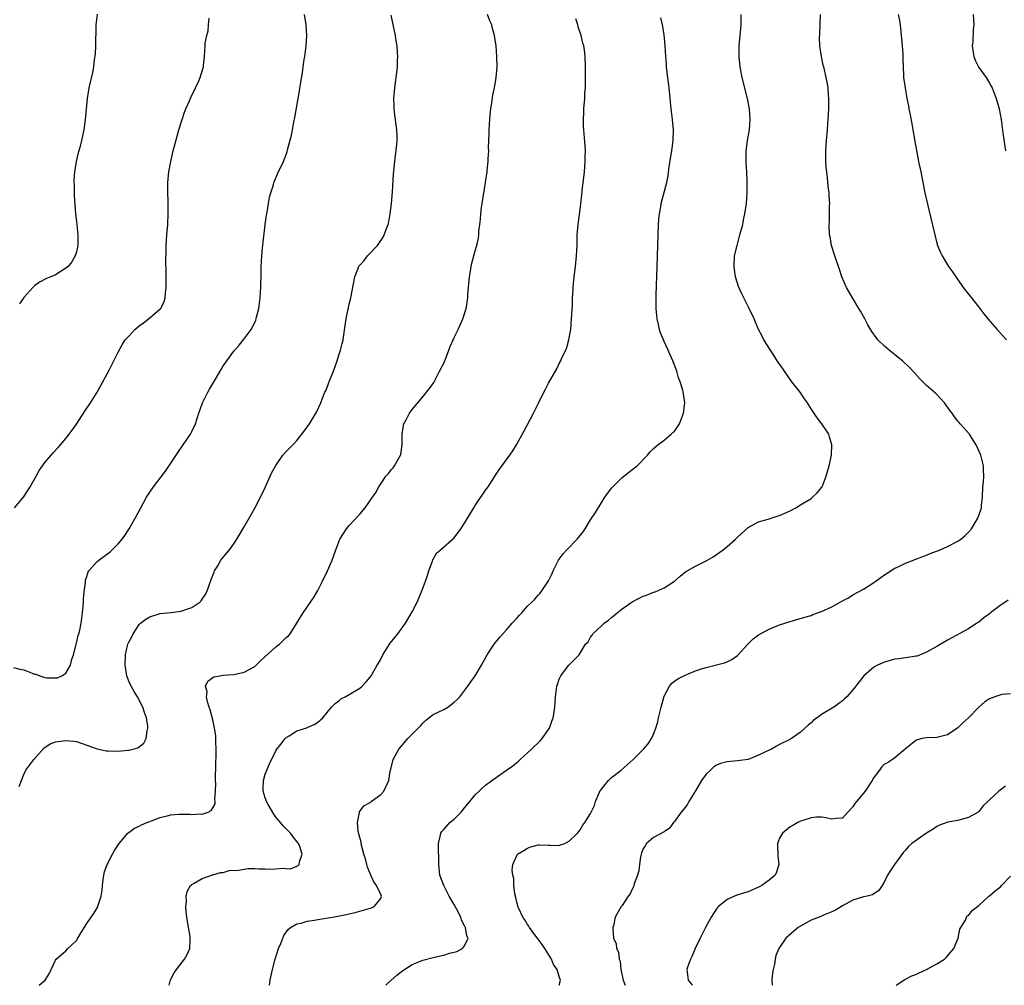
# Model space of a CAD drawing. Units: inches. Extents: x 2607000 to 2610000, y 1485000 to 1488000.
# Drawn here: x 2608204 to 2608392, y 1485000 to 1485184 of the extents above; entities that cross this region are included whole.
import ezdxf

# ---------------------------------------------------------------- set-up
doc = ezdxf.new("R2010")
doc.units = ezdxf.units.IN
doc.header["$MEASUREMENT"] = 0
doc.layers.add('LD26071485_10ft', color=63, linetype='Continuous')

msp = doc.modelspace()

# ---------------------------------------------------------------- linework, layer by layer
at = {"layer": 'LD26071485_10ft'}
for points, elevation in [([(2608203, 1485060.57), (2608204.25, 1485060.25), (2608205, 1485060.09), (2608205.82, 1485059.82), (2608207, 1485059.32), (2608207.29, 1485059.29), (2608208.05, 1485059), (2608209, 1485058.68), (2608209.38, 1485058.62), (2608211, 1485058.59), (2608211.38, 1485058.62), (2608212.24, 1485059), (2608213, 1485059.5), (2608213.88, 1485061), (2608214.14, 1485062.14), (2608214.43, 1485063), (2608215, 1485065.21), (2608215.35, 1485066.65), (2608215.48, 1485067), (2608215.66, 1485067.66), (2608215.92, 1485069), (2608216.02, 1485069.98), (2608216.19, 1485071), (2608216.32, 1485072.32), (2608216.35, 1485073), (2608216.37, 1485073.63), (2608216.5, 1485075), (2608216.73, 1485076.73), (2608216.74, 1485077), (2608216.77, 1485077.23), (2608217, 1485077.9), (2608217.24, 1485078.76), (2608217.4, 1485079), (2608219, 1485080.76), (2608219.26, 1485081), (2608221, 1485082.26), (2608221.42, 1485082.58), (2608223, 1485084.14), (2608223.72, 1485085), (2608224.26, 1485085.74), (2608225.08, 1485087), (2608226.21, 1485089), (2608227.26, 1485091), (2608228.36, 1485093), (2608229, 1485094), (2608229.7, 1485095), (2608232, 1485098), (2608233, 1485099.5), (2608234.38, 1485101.62), (2608235.38, 1485103), (2608236.74, 1485105), (2608237, 1485105.51), (2608237.71, 1485107), (2608238.34, 1485109), (2608239.02, 1485111), (2608240.03, 1485113), (2608240.4, 1485113.6), (2608241.53, 1485115.53), (2608242.63, 1485117.37), (2608243, 1485118.02), (2608243.4, 1485118.6), (2608243.66, 1485119), (2608245, 1485120.85), (2608246.01, 1485121.99), (2608247, 1485123.19), (2608248.34, 1485125), (2608248.6, 1485125.4), (2608249.22, 1485126.78), (2608249.28, 1485127), (2608249.35, 1485127.35), (2608249.76, 1485129), (2608250.03, 1485131), (2608250.12, 1485132.12), (2608250.17, 1485133), (2608250.17, 1485133.83), (2608250.22, 1485135), (2608250.25, 1485136.25), (2608250.24, 1485137), (2608250.35, 1485139), (2608250.5, 1485140.5), (2608251, 1485145), (2608251.23, 1485146.77), (2608251.35, 1485147.35), (2608251.6, 1485149), (2608251.81, 1485150.19), (2608252.04, 1485151), (2608252.54, 1485152.54), (2608252.65, 1485153), (2608252.74, 1485153.26), (2608253.35, 1485154.65), (2608254.48, 1485157), (2608255.15, 1485158.85), (2608255.23, 1485159.23), (2608255.97, 1485162.03), (2608256.18, 1485163), (2608256.47, 1485164.47), (2608256.66, 1485165.34), (2608257.26, 1485169), (2608257.53, 1485170.47), (2608257.7, 1485171.7), (2608258.1, 1485173.9), (2608258.23, 1485175), (2608258.42, 1485176.42), (2608258.52, 1485177), (2608258.78, 1485179), (2608258.91, 1485180.91), (2608258.8, 1485183), (2608258.45, 1485185)], 8500), ([(2608203.24, 1485091), (2608204.92, 1485093), (2608206.18, 1485095), (2608207, 1485096.48), (2608207.32, 1485097), (2608207.92, 1485098.08), (2608208.56, 1485099), (2608209, 1485099.6), (2608210.18, 1485101), (2608210.56, 1485101.44), (2608211.52, 1485102.48), (2608211.98, 1485103), (2608213, 1485104.22), (2608213.64, 1485105), (2608214.22, 1485105.78), (2608215.04, 1485106.96), (2608216.6, 1485109.4), (2608217.67, 1485111), (2608219, 1485113.05), (2608220.08, 1485115), (2608221.33, 1485117.33), (2608223, 1485120.68), (2608223.8, 1485122.2), (2608224.33, 1485123), (2608225, 1485123.72), (2608226.14, 1485125), (2608227, 1485125.68), (2608227.77, 1485126.23), (2608229, 1485127.17), (2608231, 1485128.9), (2608231.08, 1485129), (2608231.71, 1485130.29), (2608231.9, 1485131), (2608231.98, 1485131.98), (2608232.11, 1485133), (2608232.11, 1485136.11), (2608232.07, 1485137.93), (2608232.11, 1485140.11), (2608232.09, 1485141), (2608232.22, 1485143), (2608232.41, 1485145), (2608232.51, 1485147), (2608232.47, 1485149.53), (2608232.41, 1485151), (2608232.42, 1485152.42), (2608232.44, 1485153), (2608232.62, 1485155), (2608232.98, 1485157), (2608233.44, 1485159), (2608234.19, 1485161.81), (2608234.55, 1485163), (2608235.17, 1485165), (2608235.64, 1485166.36), (2608235.89, 1485167), (2608236.57, 1485168.57), (2608236.82, 1485169.18), (2608237.72, 1485171), (2608238.33, 1485172.33), (2608238.62, 1485173), (2608239.15, 1485174.85), (2608239.21, 1485175), (2608239.26, 1485175.26), (2608239.42, 1485177), (2608239.52, 1485179), (2608239.56, 1485179.56), (2608239.84, 1485181), (2608240.09, 1485181.91), (2608240.2, 1485183), (2608240.29, 1485184.29)], 8490), ([(2608204.11, 1485037.89), (2608205, 1485040.17), (2608205.4, 1485041), (2608206.88, 1485043), (2608208.83, 1485045.17), (2608209, 1485045.3), (2608210.01, 1485045.99), (2608211, 1485046.38), (2608211.51, 1485046.49), (2608213, 1485046.67), (2608214.52, 1485046.52), (2608215, 1485046.46), (2608217, 1485045.77), (2608219, 1485045.05), (2608220.68, 1485044.68), (2608221, 1485044.65), (2608223, 1485044.6), (2608224.8, 1485044.8), (2608225, 1485044.8), (2608225.8, 1485045), (2608226.74, 1485045.26), (2608227.88, 1485046.12), (2608228.32, 1485047), (2608228.47, 1485048.47), (2608228.65, 1485049), (2608228.64, 1485049.36), (2608228.37, 1485051), (2608227.99, 1485051.99), (2608227.7, 1485053), (2608226.63, 1485055), (2608226, 1485056), (2608225.44, 1485057), (2608225, 1485057.95), (2608224.63, 1485059), (2608224.32, 1485061), (2608224.38, 1485063), (2608224.78, 1485064.78), (2608224.84, 1485065), (2608225, 1485065.37), (2608225.59, 1485066.41), (2608225.81, 1485067), (2608227, 1485068.77), (2608227.24, 1485069), (2608228.25, 1485069.75), (2608229, 1485070.22), (2608231, 1485070.83), (2608233, 1485071.05), (2608235, 1485071.3), (2608235.5, 1485071.5), (2608237, 1485071.97), (2608238.56, 1485073), (2608238.76, 1485073.24), (2608239, 1485073.56), (2608239.56, 1485074.44), (2608239.87, 1485075), (2608240.69, 1485077.31), (2608241.25, 1485078.75), (2608241.36, 1485079), (2608241.96, 1485079.96), (2608242.56, 1485081), (2608242.74, 1485081.26), (2608244.17, 1485083), (2608245, 1485084.14), (2608245.58, 1485085), (2608247, 1485087.38), (2608249, 1485090.91), (2608250.09, 1485093), (2608251, 1485094.84), (2608251.96, 1485097), (2608252.26, 1485097.74), (2608253, 1485099.07), (2608254.38, 1485101), (2608255, 1485101.7), (2608255.62, 1485102.38), (2608256.25, 1485103), (2608257, 1485103.84), (2608257.97, 1485105), (2608258.41, 1485105.59), (2608259.42, 1485107), (2608260.78, 1485109.22), (2608261.56, 1485111), (2608261.9, 1485111.9), (2608262.37, 1485113), (2608262.58, 1485113.42), (2608263.13, 1485114.87), (2608264.02, 1485117), (2608264.71, 1485119), (2608265, 1485120.05), (2608265.32, 1485121), (2608265.67, 1485122.33), (2608265.82, 1485123), (2608265.95, 1485123.95), (2608266.26, 1485125.74), (2608266.44, 1485127), (2608267, 1485129.8), (2608267.3, 1485131), (2608268.06, 1485135), (2608268.84, 1485137), (2608268.91, 1485137.09), (2608269, 1485137.21), (2608269.85, 1485138.15), (2608270.5, 1485139), (2608272.37, 1485141), (2608272.65, 1485141.35), (2608273.44, 1485142.56), (2608273.67, 1485143), (2608274.04, 1485144.04), (2608274.42, 1485145), (2608274.54, 1485145.46), (2608274.83, 1485147), (2608275.07, 1485149), (2608275.23, 1485151.23), (2608275.41, 1485154.59), (2608275.67, 1485157), (2608275.82, 1485158.18), (2608275.95, 1485159), (2608276.14, 1485161), (2608276.14, 1485161.86), (2608276.09, 1485163), (2608275.63, 1485166.37), (2608275.57, 1485167), (2608275.58, 1485167.58), (2608275.53, 1485169), (2608275.69, 1485171), (2608276.07, 1485173.93), (2608276.17, 1485175), (2608276.2, 1485176.2), (2608276.25, 1485177), (2608276.23, 1485177.77), (2608276.13, 1485179), (2608275.96, 1485179.96), (2608275.81, 1485181), (2608275, 1485184.86)], 8510), ([(2608218.96, 1485185.04), (2608218.74, 1485183), (2608218.69, 1485181.31), (2608218.63, 1485180.63), (2608218.62, 1485179), (2608218.56, 1485177.44), (2608218.41, 1485176.41), (2608218.25, 1485175), (2608218.06, 1485173.94), (2608217.4, 1485171), (2608217.07, 1485169), (2608216.7, 1485165), (2608216.4, 1485163), (2608216, 1485161), (2608215.66, 1485159.66), (2608215.37, 1485158.63), (2608214.98, 1485157), (2608214.67, 1485155), (2608214.54, 1485153.46), (2608214.54, 1485153), (2608214.57, 1485152.57), (2608214.56, 1485151), (2608214.59, 1485150.59), (2608214.69, 1485148.69), (2608214.84, 1485147), (2608215, 1485145.56), (2608215.31, 1485143), (2608215.3, 1485141), (2608215, 1485139.76), (2608214.79, 1485139), (2608214.12, 1485137.87), (2608213.42, 1485137), (2608213, 1485136.63), (2608211, 1485135.39), (2608210.12, 1485135), (2608209.31, 1485134.69), (2608208.01, 1485133.99), (2608207, 1485133.29), (2608206.68, 1485133), (2608205, 1485131.05), (2608204.17, 1485129.83)], 8480), ([(2608207.9, 1485000), (2608209.04, 1485001), (2608209.82, 1485002.18), (2608211, 1485004.76), (2608211.14, 1485005), (2608213, 1485006.55), (2608213.4, 1485007), (2608215, 1485008.56), (2608215.31, 1485009), (2608215.93, 1485010.07), (2608217, 1485011.78), (2608217.81, 1485013), (2608218.33, 1485013.67), (2608219.07, 1485014.93), (2608219.11, 1485015.11), (2608219.73, 1485017), (2608219.9, 1485018.1), (2608219.96, 1485019), (2608220.14, 1485020.14), (2608220.24, 1485021), (2608220.36, 1485021.64), (2608220.86, 1485023), (2608221.88, 1485025), (2608222.3, 1485025.7), (2608223.14, 1485027), (2608224.83, 1485029), (2608224.92, 1485029.08), (2608225, 1485029.13), (2608226.08, 1485029.92), (2608227, 1485030.31), (2608227.42, 1485030.58), (2608228.41, 1485031), (2608229, 1485031.23), (2608229.33, 1485031.33), (2608231, 1485031.97), (2608232.28, 1485032.28), (2608233, 1485032.47), (2608234.6, 1485032.6), (2608235, 1485032.62), (2608236.62, 1485032.62), (2608237, 1485032.56), (2608238.69, 1485032.69), (2608239, 1485032.63), (2608240.15, 1485033), (2608240.72, 1485033.28), (2608241, 1485033.8), (2608241.44, 1485034.56), (2608241.45, 1485035), (2608241.39, 1485035.39), (2608241.53, 1485037), (2608241.56, 1485038.44), (2608241.53, 1485039), (2608241.6, 1485042.4), (2608241.64, 1485043.64), (2608241.64, 1485045), (2608241.58, 1485046.42), (2608241.58, 1485047), (2608241.56, 1485047.56), (2608241.36, 1485049), (2608241, 1485050.62), (2608240.51, 1485052.51), (2608240.32, 1485053), (2608239.99, 1485054.01), (2608239.8, 1485055), (2608239.91, 1485055.91), (2608239.63, 1485057), (2608240.03, 1485057.97), (2608241.22, 1485058.78), (2608242.36, 1485059), (2608243, 1485059.09), (2608245, 1485059.25), (2608247, 1485059.65), (2608249, 1485060.75), (2608250.13, 1485061.87), (2608253, 1485064.48), (2608253.73, 1485065), (2608254.38, 1485065.62), (2608255, 1485066.25), (2608255.4, 1485066.6), (2608255.75, 1485067), (2608258.23, 1485071), (2608259.6, 1485073), (2608260.19, 1485073.81), (2608261, 1485075.22), (2608261.93, 1485077), (2608262.89, 1485079), (2608263.72, 1485081), (2608264.08, 1485081.92), (2608264.43, 1485083), (2608265, 1485084.5), (2608265.23, 1485085), (2608265.88, 1485086.12), (2608266.51, 1485087), (2608267, 1485087.59), (2608269, 1485089.78), (2608270.02, 1485091), (2608271.46, 1485093), (2608272.07, 1485093.93), (2608272.67, 1485095), (2608273, 1485095.53), (2608273.99, 1485097), (2608274.48, 1485097.52), (2608275, 1485098.21), (2608275.39, 1485098.61), (2608275.65, 1485099), (2608276.43, 1485100.43), (2608276.79, 1485101), (2608276.84, 1485101.16), (2608277.1, 1485103), (2608277.1, 1485105), (2608277.32, 1485106.68), (2608277.41, 1485107), (2608277.91, 1485107.91), (2608278.47, 1485109), (2608279, 1485109.72), (2608281, 1485112.12), (2608282.29, 1485113.71), (2608283.12, 1485114.88), (2608283.36, 1485115.36), (2608284.23, 1485117), (2608285, 1485118.58), (2608285.33, 1485119.33), (2608286.01, 1485121), (2608286.24, 1485121.75), (2608286.83, 1485123), (2608287, 1485123.43), (2608287.78, 1485125), (2608288.66, 1485127), (2608289.28, 1485129), (2608289.32, 1485129.32), (2608289.59, 1485131), (2608289.61, 1485131.61), (2608289.9, 1485135), (2608290.11, 1485136.11), (2608290.25, 1485137), (2608290.38, 1485137.62), (2608291, 1485139.99), (2608291.29, 1485141), (2608291.63, 1485142.37), (2608291.68, 1485143), (2608291.72, 1485143.72), (2608291.89, 1485145), (2608292, 1485146), (2608292.07, 1485147), (2608292.21, 1485148.21), (2608292.32, 1485149), (2608292.99, 1485153), (2608293.28, 1485155), (2608293.31, 1485155.31), (2608293.5, 1485157), (2608293.49, 1485157.49), (2608293.59, 1485159), (2608293.56, 1485159.56), (2608293.68, 1485162.32), (2608293.67, 1485163), (2608293.77, 1485165), (2608293.87, 1485165.87), (2608293.97, 1485167), (2608294.18, 1485168.18), (2608294.39, 1485169.61), (2608294.68, 1485171), (2608295.03, 1485173), (2608295.2, 1485175), (2608295.16, 1485177), (2608294.99, 1485179), (2608294.68, 1485181), (2608294.32, 1485182.32), (2608294.15, 1485183), (2608293.82, 1485183.82), (2608293.38, 1485185)], 8520), ([(2608232.66, 1485000), (2608232.97, 1485001.03), (2608233.64, 1485002.36), (2608234.08, 1485003), (2608235.62, 1485005), (2608236.12, 1485005.88), (2608236.64, 1485007), (2608236.68, 1485008.68), (2608236.72, 1485009), (2608236.69, 1485009.31), (2608236.17, 1485012.17), (2608236.06, 1485013), (2608235.94, 1485014.06), (2608235.86, 1485015), (2608235.97, 1485015.97), (2608235.95, 1485017), (2608236.11, 1485017.89), (2608236.78, 1485019), (2608237, 1485019.23), (2608237.44, 1485019.44), (2608239, 1485020.37), (2608240.94, 1485021.06), (2608241, 1485021.06), (2608242.5, 1485021.5), (2608243, 1485021.52), (2608244.13, 1485021.87), (2608245.93, 1485021.93), (2608247, 1485022.15), (2608247.77, 1485022.23), (2608249, 1485022.24), (2608249.79, 1485022.21), (2608251, 1485022.22), (2608251.88, 1485022.12), (2608253, 1485022.18), (2608254.34, 1485022.34), (2608255, 1485022.23), (2608255.78, 1485022.22), (2608257, 1485022.71), (2608257.23, 1485022.77), (2608257.47, 1485023), (2608257.5, 1485023.5), (2608258.01, 1485025), (2608257.56, 1485026.44), (2608257.31, 1485027), (2608257, 1485027.43), (2608256.29, 1485028.29), (2608255.83, 1485029), (2608255, 1485029.79), (2608254.39, 1485030.39), (2608253.92, 1485031), (2608253, 1485032.05), (2608252.61, 1485032.61), (2608251.55, 1485034.45), (2608251.25, 1485035), (2608251.2, 1485035.2), (2608251, 1485035.73), (2608250.61, 1485037), (2608250.61, 1485037.39), (2608250.66, 1485039), (2608251, 1485040.21), (2608251.28, 1485041), (2608251.79, 1485042.21), (2608253, 1485044.71), (2608253.2, 1485045), (2608254.01, 1485046.01), (2608254.77, 1485047), (2608255, 1485047.24), (2608255.57, 1485047.57), (2608257, 1485048.48), (2608258.91, 1485049.09), (2608259, 1485049.15), (2608260.32, 1485049.68), (2608261, 1485050.17), (2608261.46, 1485050.54), (2608261.96, 1485051), (2608263.61, 1485053), (2608264.3, 1485053.7), (2608265, 1485054.22), (2608265.42, 1485054.58), (2608266.25, 1485055), (2608267, 1485055.4), (2608269, 1485056.62), (2608269.45, 1485057), (2608270.2, 1485057.8), (2608271, 1485058.72), (2608271.19, 1485059), (2608272.35, 1485061), (2608272.6, 1485061.4), (2608273, 1485062.13), (2608273.43, 1485063), (2608274.7, 1485065), (2608274.82, 1485065.18), (2608275.7, 1485066.3), (2608276.27, 1485067), (2608277.71, 1485069), (2608279, 1485071.14), (2608279.92, 1485073), (2608280.8, 1485075), (2608281.54, 1485077), (2608281.92, 1485078.08), (2608282.18, 1485079), (2608282.85, 1485080.85), (2608282.92, 1485081.08), (2608283.66, 1485082.34), (2608284.37, 1485083), (2608287, 1485085.29), (2608288.28, 1485087), (2608289, 1485088.07), (2608290.72, 1485091), (2608291, 1485091.45), (2608293, 1485094.37), (2608293.48, 1485095), (2608295, 1485097.4), (2608295.66, 1485098.34), (2608297.61, 1485101), (2608298.17, 1485101.83), (2608298.88, 1485103), (2608300.33, 1485105.67), (2608302.09, 1485109), (2608303.07, 1485110.93), (2608304.11, 1485113), (2608304.42, 1485113.58), (2608305, 1485114.75), (2608306.54, 1485117.46), (2608307, 1485118.48), (2608307.2, 1485118.8), (2608307.3, 1485119), (2608307.54, 1485119.54), (2608308.25, 1485121), (2608308.46, 1485121.54), (2608308.87, 1485123), (2608309, 1485123.71), (2608309.21, 1485125), (2608309.39, 1485127), (2608309.53, 1485129.53), (2608309.55, 1485131), (2608309.6, 1485131.6), (2608309.65, 1485133), (2608309.74, 1485133.74), (2608309.85, 1485135), (2608310.09, 1485137), (2608310.29, 1485139), (2608310.41, 1485141), (2608310.47, 1485143), (2608310.62, 1485145), (2608311, 1485147.82), (2608311.34, 1485150.66), (2608311.41, 1485151.41), (2608311.83, 1485155), (2608311.98, 1485157), (2608311.98, 1485158.02), (2608312.01, 1485159), (2608311.97, 1485159.97), (2608311.7, 1485163), (2608311.66, 1485163.66), (2608311.62, 1485165), (2608311.71, 1485166.29), (2608311.72, 1485167), (2608311.89, 1485169), (2608311.93, 1485170.07), (2608312, 1485171), (2608312.05, 1485172.05), (2608312.03, 1485173.97), (2608312.04, 1485175), (2608311.98, 1485177), (2608311.82, 1485178.18), (2608311.7, 1485179), (2608311.53, 1485179.53), (2608311.17, 1485181), (2608310.65, 1485182.65), (2608310.57, 1485183), (2608310.2, 1485184.2)], 8530), ([(2608251.79, 1485000), (2608251.96, 1485001), (2608252.14, 1485001.86), (2608252.35, 1485003), (2608252.91, 1485005), (2608253.54, 1485007), (2608253.95, 1485007.95), (2608254.52, 1485009.48), (2608255.36, 1485010.64), (2608255.83, 1485011), (2608257, 1485011.7), (2608257.85, 1485011.85), (2608259, 1485012.22), (2608260.39, 1485012.39), (2608261, 1485012.51), (2608263, 1485012.83), (2608263.8, 1485013), (2608264.84, 1485013.16), (2608266.51, 1485013.49), (2608267, 1485013.62), (2608268.12, 1485013.88), (2608271.22, 1485014.78), (2608271.75, 1485015), (2608273, 1485016.54), (2608273.17, 1485017), (2608273, 1485017.3), (2608272.23, 1485019), (2608271.7, 1485019.7), (2608271.13, 1485021), (2608270.51, 1485022.51), (2608270.37, 1485023), (2608270.1, 1485024.1), (2608269.81, 1485025), (2608269.32, 1485026.68), (2608269.27, 1485027), (2608269.27, 1485027.27), (2608269, 1485028.18), (2608268.86, 1485028.86), (2608268.72, 1485029.28), (2608268.6, 1485031), (2608268.95, 1485032.95), (2608268.94, 1485033), (2608268.95, 1485033.05), (2608269.79, 1485034.21), (2608271, 1485034.84), (2608271.08, 1485034.92), (2608271.21, 1485035), (2608273, 1485036.36), (2608273.59, 1485037), (2608274.57, 1485039), (2608274.82, 1485040.82), (2608274.86, 1485041), (2608274.9, 1485041.1), (2608275, 1485041.45), (2608275.36, 1485043), (2608275.76, 1485043.76), (2608276.46, 1485045), (2608278.16, 1485047), (2608280.57, 1485049.43), (2608281, 1485049.95), (2608281.54, 1485050.46), (2608282.19, 1485051), (2608283, 1485051.59), (2608285, 1485052.58), (2608285.78, 1485053), (2608287, 1485053.93), (2608287.55, 1485054.45), (2608288.07, 1485055), (2608289.6, 1485057), (2608290.16, 1485057.84), (2608290.98, 1485059), (2608292.18, 1485061), (2608293.3, 1485063), (2608294.63, 1485065), (2608295.69, 1485066.31), (2608296.29, 1485067), (2608297, 1485067.77), (2608298.06, 1485069), (2608299, 1485070.04), (2608299.44, 1485070.56), (2608299.87, 1485071), (2608301, 1485072.22), (2608301.81, 1485073), (2608302.4, 1485073.6), (2608303, 1485074.34), (2608303.34, 1485074.67), (2608303.61, 1485075), (2608304.95, 1485077.05), (2608305.63, 1485078.37), (2608305.89, 1485079), (2608306.86, 1485081), (2608307, 1485081.23), (2608307.8, 1485082.2), (2608308.49, 1485083), (2608310.46, 1485085), (2608311.59, 1485086.41), (2608311.97, 1485087), (2608313, 1485088.67), (2608313.92, 1485090.08), (2608315, 1485091.9), (2608315.71, 1485093), (2608317, 1485094.73), (2608317.22, 1485095), (2608319, 1485096.76), (2608320.25, 1485097.75), (2608321.38, 1485098.62), (2608321.9, 1485099), (2608323.87, 1485101), (2608324.35, 1485101.65), (2608325, 1485102.3), (2608325.79, 1485103), (2608327, 1485103.9), (2608328.36, 1485105), (2608329, 1485105.61), (2608329.59, 1485106.41), (2608329.94, 1485107), (2608330.5, 1485108.5), (2608330.7, 1485109), (2608330.94, 1485111), (2608330.68, 1485112.68), (2608330.67, 1485113), (2608330.58, 1485113.42), (2608330.09, 1485115), (2608329.77, 1485115.77), (2608329.42, 1485117), (2608328.66, 1485119), (2608328.14, 1485120.14), (2608327.77, 1485121), (2608327, 1485122.68), (2608326.86, 1485123), (2608326.35, 1485124.35), (2608326.16, 1485125), (2608325.92, 1485125.92), (2608325.71, 1485127), (2608325.62, 1485127.62), (2608325.51, 1485129), (2608325.52, 1485130.48), (2608325.5, 1485131), (2608325.51, 1485131.51), (2608325.67, 1485137), (2608325.96, 1485145), (2608326.01, 1485145.99), (2608326.11, 1485147), (2608326.36, 1485148.36), (2608326.43, 1485149), (2608327.51, 1485153), (2608327.77, 1485154.23), (2608328, 1485156), (2608328.47, 1485159), (2608328.72, 1485161), (2608328.78, 1485163), (2608328.6, 1485165), (2608328.35, 1485167), (2608327.95, 1485171), (2608327.52, 1485174.48), (2608327.46, 1485175), (2608327.44, 1485175.44), (2608327.32, 1485177), (2608327.2, 1485179), (2608327, 1485181.09), (2608326.74, 1485182.74), (2608326.72, 1485183), (2608326.39, 1485184.39)], 8540), ([(2608273.96, 1485000), (2608275.01, 1485001), (2608276.08, 1485001.92), (2608277.2, 1485002.8), (2608279, 1485003.95), (2608280.58, 1485004.58), (2608281, 1485004.76), (2608283, 1485005.3), (2608284.41, 1485005.59), (2608285, 1485005.75), (2608286.1, 1485006.1), (2608287, 1485006.31), (2608287.53, 1485006.47), (2608288.56, 1485007), (2608289, 1485007.55), (2608289.64, 1485009), (2608289.41, 1485009.41), (2608289.17, 1485011), (2608289.1, 1485011.1), (2608289, 1485011.35), (2608288.42, 1485012.42), (2608288.25, 1485013), (2608287.45, 1485014.55), (2608287, 1485015.38), (2608286.05, 1485017), (2608285.03, 1485019), (2608284.3, 1485021), (2608284.06, 1485023), (2608284.06, 1485024.06), (2608284, 1485026), (2608284, 1485027), (2608284.33, 1485028.33), (2608284.43, 1485029), (2608284.68, 1485029.32), (2608285, 1485029.66), (2608286.2, 1485031), (2608287, 1485031.65), (2608288.36, 1485033), (2608289, 1485033.82), (2608289.99, 1485035), (2608291, 1485036.29), (2608291.77, 1485037), (2608292.38, 1485037.62), (2608293, 1485038.13), (2608294.17, 1485039), (2608297, 1485040.98), (2608298.17, 1485041.83), (2608299.28, 1485042.72), (2608299.57, 1485043), (2608301, 1485044.33), (2608301.74, 1485045), (2608303.4, 1485046.6), (2608303.79, 1485047), (2608305, 1485048.73), (2608305.17, 1485049), (2608305.64, 1485050.36), (2608305.88, 1485051), (2608306.06, 1485052.06), (2608306.2, 1485053), (2608306.33, 1485055), (2608306.5, 1485056.5), (2608306.58, 1485057), (2608306.7, 1485057.3), (2608307, 1485058.31), (2608307.35, 1485059), (2608308.43, 1485060.43), (2608308.88, 1485061), (2608308.94, 1485061.06), (2608309, 1485061.14), (2608310.79, 1485063), (2608311, 1485063.29), (2608312.05, 1485065), (2608312.53, 1485065.47), (2608313, 1485066.32), (2608313.27, 1485066.73), (2608313.42, 1485067), (2608315, 1485068.41), (2608315.56, 1485069), (2608316.39, 1485069.61), (2608317, 1485070.1), (2608318.03, 1485071), (2608319, 1485071.72), (2608320.93, 1485073.07), (2608322.25, 1485073.75), (2608323, 1485074.17), (2608323.67, 1485074.34), (2608325, 1485074.92), (2608325.08, 1485074.92), (2608325.3, 1485075), (2608327, 1485075.72), (2608328.96, 1485077), (2608330.04, 1485077.96), (2608331.15, 1485078.85), (2608331.4, 1485079), (2608333, 1485079.86), (2608335, 1485080.87), (2608336.34, 1485081.66), (2608337, 1485082.1), (2608338.27, 1485083), (2608339, 1485083.61), (2608340.61, 1485085), (2608340.81, 1485085.19), (2608341, 1485085.4), (2608343, 1485087.22), (2608345, 1485088.33), (2608346.85, 1485088.85), (2608348.58, 1485089.42), (2608349, 1485089.54), (2608351, 1485090.43), (2608352.08, 1485091), (2608353, 1485091.53), (2608355, 1485092.79), (2608355.29, 1485093), (2608356.16, 1485093.84), (2608357, 1485094.85), (2608357.1, 1485095), (2608357.9, 1485097), (2608358.12, 1485097.88), (2608358.45, 1485099), (2608358.88, 1485101), (2608358.96, 1485103), (2608358.5, 1485104.5), (2608358.39, 1485105), (2608357.06, 1485107), (2608356.16, 1485108.16), (2608355, 1485109.87), (2608354.36, 1485111), (2608353.78, 1485111.78), (2608352.92, 1485113), (2608351.36, 1485115), (2608349.94, 1485117), (2608349.59, 1485117.59), (2608348.58, 1485119), (2608347.98, 1485119.98), (2608347.26, 1485121), (2608346.03, 1485123), (2608345.67, 1485123.67), (2608345, 1485125), (2608344.15, 1485127), (2608343.23, 1485129), (2608341.79, 1485131.79), (2608341.18, 1485133.18), (2608340.63, 1485135), (2608340.41, 1485136.41), (2608340.35, 1485137), (2608340.45, 1485139), (2608340.9, 1485141), (2608341.46, 1485143), (2608341.98, 1485145), (2608342.14, 1485145.86), (2608342.42, 1485147), (2608342.71, 1485149), (2608342.83, 1485151), (2608342.84, 1485153.16), (2608342.78, 1485155), (2608342.67, 1485156.67), (2608342.64, 1485158.64), (2608342.66, 1485159), (2608342.9, 1485161), (2608343.25, 1485163), (2608343.4, 1485165), (2608343.27, 1485167), (2608342.9, 1485169), (2608341.87, 1485173), (2608341.49, 1485175), (2608341.3, 1485177), (2608341.31, 1485178.69), (2608341.32, 1485179), (2608341.5, 1485181), (2608341.7, 1485183), (2608341.69, 1485185)], 8550), ([(2608307.03, 1485000), (2608307.24, 1485001), (2608307, 1485001.68), (2608306.62, 1485003), (2608305.95, 1485003.95), (2608305.52, 1485005), (2608304.25, 1485007), (2608303.75, 1485007.75), (2608303, 1485008.82), (2608302.4, 1485009.6), (2608301.37, 1485011), (2608301.25, 1485011.25), (2608301, 1485011.61), (2608300.48, 1485012.48), (2608300.07, 1485013), (2608299.25, 1485014.75), (2608299.14, 1485015), (2608299.12, 1485015.12), (2608299, 1485015.56), (2608298.75, 1485016.75), (2608298.59, 1485017.41), (2608298.4, 1485019), (2608298.34, 1485020.34), (2608298.17, 1485021), (2608298.06, 1485021.94), (2608298.16, 1485023), (2608299, 1485024.86), (2608299.1, 1485025), (2608300.28, 1485025.72), (2608301, 1485026.13), (2608301.64, 1485026.36), (2608303, 1485026.76), (2608303.22, 1485026.78), (2608305, 1485026.7), (2608305.27, 1485026.72), (2608307, 1485026.66), (2608307.25, 1485026.75), (2608308.1, 1485027), (2608309, 1485027.51), (2608310.51, 1485029), (2608311, 1485029.65), (2608311.49, 1485030.51), (2608311.88, 1485031), (2608313, 1485032.72), (2608313.74, 1485034.26), (2608313.92, 1485035), (2608314.66, 1485036.66), (2608314.83, 1485037), (2608314.9, 1485037.1), (2608315.75, 1485038.25), (2608316.41, 1485039), (2608317, 1485039.59), (2608318.85, 1485041), (2608321.14, 1485043), (2608323.09, 1485045), (2608323.96, 1485046.04), (2608324.63, 1485047), (2608325, 1485047.83), (2608325.42, 1485049), (2608325.78, 1485050.22), (2608325.91, 1485051), (2608326.42, 1485053), (2608327, 1485055.08), (2608328.03, 1485057), (2608328.45, 1485057.55), (2608329, 1485057.98), (2608329.6, 1485058.4), (2608331, 1485059.1), (2608333, 1485059.94), (2608334.35, 1485060.35), (2608335, 1485060.58), (2608337, 1485061.05), (2608338.53, 1485061.47), (2608339, 1485061.63), (2608339.93, 1485062.07), (2608341, 1485062.84), (2608342.99, 1485065.01), (2608344, 1485066), (2608345, 1485066.8), (2608347, 1485067.89), (2608349, 1485068.66), (2608351, 1485069.31), (2608352.31, 1485069.69), (2608353.85, 1485070.15), (2608355, 1485070.5), (2608355.37, 1485070.63), (2608357, 1485071.21), (2608359, 1485072.14), (2608361, 1485073.27), (2608362.14, 1485073.86), (2608363, 1485074.39), (2608365, 1485075.51), (2608367, 1485076.78), (2608368.31, 1485077.69), (2608369, 1485078.19), (2608369.49, 1485078.51), (2608371, 1485079.47), (2608371.84, 1485079.84), (2608373, 1485080.42), (2608375, 1485081.18), (2608376.3, 1485081.7), (2608377, 1485081.96), (2608377.73, 1485082.27), (2608379.63, 1485083), (2608381, 1485083.63), (2608383, 1485084.64), (2608383.58, 1485085), (2608384.32, 1485085.68), (2608385, 1485086.37), (2608385.56, 1485087), (2608386.77, 1485089), (2608387.38, 1485090.62), (2608387.48, 1485091), (2608387.5, 1485091.5), (2608387.67, 1485093), (2608387.75, 1485095), (2608387.86, 1485095.86), (2608387.93, 1485097), (2608387.87, 1485098.13), (2608387.89, 1485099), (2608387.34, 1485101), (2608386.45, 1485103), (2608385.91, 1485103.91), (2608385.21, 1485105), (2608383.45, 1485107), (2608383.22, 1485107.22), (2608383, 1485107.5), (2608382.34, 1485108.34), (2608381.9, 1485109), (2608381.5, 1485109.5), (2608380.47, 1485111), (2608379.77, 1485111.77), (2608378.77, 1485112.77), (2608377, 1485114.32), (2608376.29, 1485115), (2608375.66, 1485115.66), (2608374.73, 1485116.73), (2608373.76, 1485117.76), (2608372.41, 1485119), (2608371.63, 1485119.63), (2608369.91, 1485121), (2608369, 1485121.81), (2608367.76, 1485123), (2608367.42, 1485123.42), (2608366.58, 1485124.58), (2608365.85, 1485125.85), (2608365.26, 1485127), (2608364.45, 1485128.45), (2608364.13, 1485129), (2608362.93, 1485131), (2608361.78, 1485133), (2608360.9, 1485135), (2608360.4, 1485136.4), (2608359.53, 1485139), (2608358.93, 1485141), (2608358.62, 1485142.62), (2608358.53, 1485143), (2608358.45, 1485145), (2608358.5, 1485145.5), (2608358.55, 1485147), (2608358.54, 1485148.54), (2608358.57, 1485149), (2608358.46, 1485150.46), (2608358.45, 1485151), (2608358.27, 1485152.27), (2608358.16, 1485153.84), (2608357.99, 1485155), (2608357.9, 1485155.9), (2608357.83, 1485157), (2608357.82, 1485159), (2608357.96, 1485161), (2608358.15, 1485163), (2608358.23, 1485164.23), (2608358.3, 1485165), (2608358.4, 1485167), (2608358.41, 1485169), (2608358.35, 1485169.65), (2608358.27, 1485171), (2608358.1, 1485172.1), (2608357.92, 1485173), (2608357.44, 1485175), (2608357.34, 1485175.34), (2608356.99, 1485176.99), (2608356.7, 1485179), (2608356.64, 1485180.64), (2608356.69, 1485181.31), (2608356.83, 1485185)], 8560), ([(2608371.64, 1485185), (2608371.84, 1485183.84), (2608371.97, 1485183), (2608372.2, 1485181), (2608372.38, 1485179), (2608372.48, 1485177.52), (2608372.49, 1485177), (2608372.48, 1485176.48), (2608372.54, 1485175), (2608372.65, 1485173.35), (2608372.64, 1485173), (2608372.92, 1485171), (2608373.28, 1485169), (2608373.57, 1485167.57), (2608373.66, 1485167), (2608373.89, 1485165.89), (2608374.19, 1485164.19), (2608374.43, 1485163), (2608374.73, 1485161.27), (2608374.79, 1485160.79), (2608375.08, 1485159.08), (2608375.48, 1485157), (2608375.9, 1485155), (2608376.7, 1485151), (2608377.49, 1485147.49), (2608377.84, 1485146.16), (2608378.6, 1485143), (2608379, 1485141.45), (2608379.13, 1485141), (2608379.65, 1485139.65), (2608379.97, 1485139), (2608381, 1485137.28), (2608381.19, 1485137), (2608381.95, 1485135.95), (2608384.02, 1485133), (2608385, 1485131.7), (2608385.3, 1485131.3), (2608387, 1485129.21), (2608387.96, 1485127.96), (2608388.72, 1485127), (2608390.45, 1485125), (2608391.66, 1485123.66), (2608392.23, 1485123)], 8570), ([(2608385.92, 1485185), (2608385.99, 1485183.99), (2608386, 1485183), (2608385.89, 1485182.11), (2608385.82, 1485179.82), (2608385.73, 1485179), (2608385.85, 1485178.15), (2608386.03, 1485177), (2608386.31, 1485176.31), (2608387, 1485174.88), (2608388.39, 1485173), (2608389, 1485171.92), (2608389.36, 1485171.36), (2608389.55, 1485171), (2608390.31, 1485169), (2608390.84, 1485167), (2608391.22, 1485165), (2608391.45, 1485163.45), (2608391.57, 1485162.43), (2608392.06, 1485159)], 8580), ([(2608392.58, 1485073.42), (2608391, 1485072.32), (2608389.21, 1485071), (2608389, 1485070.8), (2608387.95, 1485070.05), (2608387, 1485069.22), (2608386.63, 1485069), (2608385, 1485067.92), (2608381, 1485065.76), (2608379, 1485064.59), (2608377, 1485063.46), (2608375.25, 1485062.75), (2608375, 1485062.69), (2608374.68, 1485062.68), (2608371.81, 1485062.19), (2608371, 1485062.14), (2608370.11, 1485061.89), (2608369, 1485061.6), (2608367.68, 1485061), (2608367, 1485060.6), (2608365.05, 1485058.95), (2608364.15, 1485057.85), (2608363, 1485056.28), (2608361.83, 1485055), (2608361.38, 1485054.62), (2608361, 1485054.21), (2608360.28, 1485053.72), (2608359.33, 1485053), (2608357, 1485051.6), (2608356.16, 1485051), (2608355.5, 1485050.5), (2608355, 1485050.01), (2608354.44, 1485049.56), (2608353, 1485048.24), (2608351.27, 1485047), (2608351.1, 1485046.9), (2608349, 1485045.88), (2608348.42, 1485045.58), (2608347.45, 1485045), (2608347, 1485044.8), (2608345, 1485043.83), (2608343, 1485043.02), (2608341, 1485042.76), (2608339, 1485042.59), (2608337.75, 1485042.25), (2608337, 1485041.98), (2608336.4, 1485041.6), (2608335.82, 1485041), (2608335, 1485040.24), (2608334.15, 1485039), (2608333, 1485037.05), (2608331.7, 1485035), (2608331.47, 1485034.53), (2608331, 1485033.89), (2608330.23, 1485033), (2608329, 1485031.2), (2608328.77, 1485031), (2608328.04, 1485029.96), (2608327, 1485029.25), (2608325, 1485028.14), (2608323.67, 1485027), (2608323.41, 1485026.59), (2608323, 1485026.02), (2608322.73, 1485025.27), (2608322.61, 1485025), (2608322.48, 1485024.48), (2608322.29, 1485023), (2608322.18, 1485021.82), (2608321.94, 1485021), (2608321.33, 1485019.33), (2608321.25, 1485019), (2608321.19, 1485018.81), (2608321, 1485018.45), (2608320.56, 1485017.44), (2608320.17, 1485017), (2608319, 1485015.21), (2608318.8, 1485015), (2608318.57, 1485014.57), (2608317.69, 1485013), (2608317.36, 1485011.36), (2608317.24, 1485011), (2608317.21, 1485010.79), (2608317.36, 1485009), (2608317.9, 1485007.9), (2608317.93, 1485007), (2608318.31, 1485006.31), (2608318.45, 1485005), (2608318.61, 1485004.61), (2608318.78, 1485003), (2608319.19, 1485001), (2608319.6, 1485000)], 8570), ([(2608393, 1485055.52), (2608391.39, 1485055.39), (2608391, 1485055.32), (2608390.04, 1485055), (2608389, 1485054.62), (2608388.04, 1485053.96), (2608386.97, 1485053.03), (2608385, 1485050.96), (2608383.96, 1485050.04), (2608383, 1485049.07), (2608381, 1485047.72), (2608379, 1485047.23), (2608377, 1485047.13), (2608376.16, 1485047), (2608375.22, 1485046.78), (2608375, 1485046.68), (2608373, 1485045.07), (2608372.94, 1485045), (2608371, 1485043.35), (2608370.51, 1485043), (2608369.6, 1485042.4), (2608369, 1485042.11), (2608368.42, 1485041.58), (2608368.03, 1485041), (2608367, 1485039.61), (2608366.67, 1485039), (2608365.29, 1485037), (2608363.65, 1485035), (2608363.37, 1485034.63), (2608363, 1485034.01), (2608362, 1485033), (2608361, 1485031.85), (2608359.77, 1485031.77), (2608359, 1485031.64), (2608357.91, 1485031.91), (2608357, 1485032.04), (2608356.04, 1485032.04), (2608355, 1485031.93), (2608353.43, 1485031.43), (2608353, 1485031.26), (2608352.46, 1485031), (2608351.54, 1485030.46), (2608351, 1485030.17), (2608349.54, 1485029), (2608349, 1485028.02), (2608348.59, 1485027), (2608348.67, 1485024.67), (2608348.88, 1485023), (2608348.41, 1485021.59), (2608348.14, 1485021), (2608347, 1485020.01), (2608345.63, 1485019), (2608345, 1485018.68), (2608343, 1485017.84), (2608342.35, 1485017.65), (2608340.85, 1485017.15), (2608340.44, 1485017), (2608339, 1485016.38), (2608337.38, 1485015), (2608337.19, 1485014.81), (2608337, 1485014.56), (2608336, 1485013), (2608334.88, 1485011), (2608334.28, 1485009.72), (2608333.88, 1485009), (2608332.91, 1485007), (2608332.36, 1485005.64), (2608332.01, 1485005), (2608331.44, 1485003.44), (2608331.32, 1485003), (2608331.58, 1485001), (2608332.22, 1485000.22), (2608332.36, 1485000)], 8580), ([(2608392.06, 1485037.94), (2608390.81, 1485037), (2608389, 1485035.34), (2608388.67, 1485035), (2608387.8, 1485034.2), (2608387, 1485033.12), (2608386.87, 1485033), (2608385, 1485031.98), (2608383.6, 1485031.6), (2608383, 1485031.4), (2608381.06, 1485031.06), (2608379.5, 1485030.5), (2608379, 1485030.29), (2608378.25, 1485029.75), (2608376.98, 1485029), (2608374.23, 1485027), (2608373.58, 1485026.42), (2608373, 1485025.77), (2608372.65, 1485025.35), (2608370.88, 1485023), (2608370.13, 1485021.87), (2608369.58, 1485021), (2608369, 1485019.8), (2608368.53, 1485019), (2608367.91, 1485018.09), (2608366.74, 1485017.26), (2608365.71, 1485017), (2608365, 1485016.86), (2608363, 1485016.25), (2608361, 1485015.17), (2608359.66, 1485014.34), (2608359, 1485014.01), (2608357.38, 1485013.38), (2608356.86, 1485013.14), (2608355, 1485012.43), (2608353, 1485011.29), (2608352.58, 1485011), (2608351.7, 1485010.3), (2608350.2, 1485009), (2608348.84, 1485007), (2608348.32, 1485005.68), (2608348.18, 1485005), (2608348.03, 1485004.03), (2608347.78, 1485003), (2608347.66, 1485002.34), (2608347.54, 1485001), (2608347.57, 1485000)], 8590), ([(2608371.25, 1485000), (2608372.89, 1485001.11), (2608373, 1485001.15), (2608374.22, 1485001.78), (2608375, 1485002.06), (2608375.63, 1485002.37), (2608377.01, 1485002.99), (2608379, 1485004.12), (2608380.41, 1485005), (2608380.73, 1485005.27), (2608382.24, 1485007), (2608383.02, 1485009), (2608383.33, 1485010.67), (2608383.56, 1485011), (2608384.41, 1485012.41), (2608384.61, 1485013), (2608384.79, 1485013.21), (2608385, 1485013.33), (2608385.73, 1485014.27), (2608386.72, 1485015), (2608387, 1485015.18), (2608388.88, 1485017), (2608389, 1485017.08), (2608390.06, 1485017.94), (2608391.18, 1485018.82), (2608391.33, 1485019), (2608393, 1485020.8)], 8600)]:
    msp.add_lwpolyline(points, dxfattribs=dict(at, elevation=elevation))

doc.saveas('drawing.dxf')
